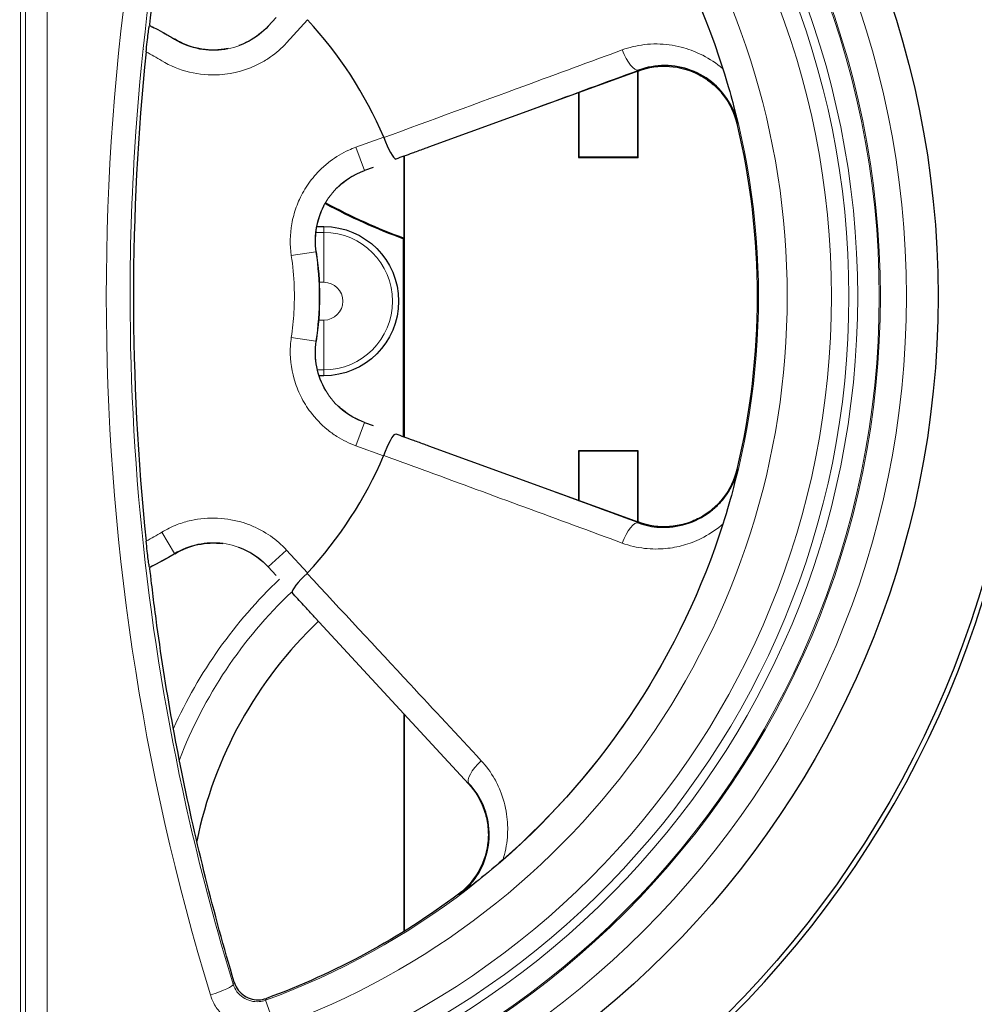
# Model space of a CAD drawing. Units: inches. Extents: x 0 to 17, y 0 to 11.
# Drawn here: x 3 to 3.2, y 8.1 to 8.3 of the extents above; entities that cross this region are included whole.
import ezdxf

# ---------------------------------------------------------------- set-up
doc = ezdxf.new("R2010")
doc.units = ezdxf.units.IN
doc.header["$LTSCALE"] = 0.75
doc.header["$MEASUREMENT"] = 0
doc.layers.add('Visible', color=7, linetype='Continuous', lineweight=25)
doc.layers.add('Visible Narrow', color=7, linetype='Continuous', lineweight=13)

msp = doc.modelspace()

# ---------------------------------------------------------------- linework, layer by layer
at = {"layer": 'Visible', "extrusion": (-1.224646799147353e-16, -1, 0)}
for p, q in [((3.06827223977416, 8.264633205714528), (3.069330736770553, 8.265779530922861)), ((3.052382221696462, 8.264693895310735), (3.052339008902436, 8.264670145402041)), ((3.117955916439314, 8.25864774446771), (3.089762697385595, 8.248386251928832)), ((3.117844961891024, 8.247079397727136), (3.117844961891024, 8.258607360314846)), ((3.117891508730736, 8.247032850887326), (3.117891508730736, 8.258624301979026)), ((3.109891508730925, 8.255712540106222), (3.109891508730925, 8.247032850887326)), ((3.109938055570183, 8.255729481770405), (3.109938055570183, 8.247079397727136)), ((3.086511628558128, 8.23619762060344), (3.086511628558128, 8.247207802345)), ((3.086558175397386, 8.209536118257503), (3.086558175397386, 8.247224651612768)), ((3.109938055570183, 8.247079397727136), (3.109891508730925, 8.247032850887326)), ((3.109891508730925, 8.247032850887326), (3.117891508730736, 8.247032850887326)), ((3.109938055570183, 8.247079397727136), (3.117844961891024, 8.247079397727136)), ((3.117844961891024, 8.247079397727136), (3.117891508730736, 8.247032850887326)), ((3.082345016113322, 8.245686436734468), (3.08116546986048, 8.245257117007668)), ((3.074769987872514, 8.237747860861436), (3.075742940290638, 8.237747860861436)), ((3.086401622845642, 8.236120697323866), (3.086511628558128, 8.23619762060344)), ((3.086401622845642, 8.20959278706351), (3.086401622845642, 8.236120697323866)), ((3.075742940290638, 8.21774786086143), (3.075094811942108, 8.21774786086143)), ((3.08116546986048, 8.211503629625904), (3.082336643201415, 8.21107735738745)), ((3.089751136152245, 8.208378702650297), (3.117950090050726, 8.198115122797761)), ((3.117891508730736, 8.207699517553992), (3.109891508730925, 8.207699517553992)), ((3.109938055570183, 8.207652970714186), (3.109891508730925, 8.207699517553992)), ((3.109891508730925, 8.207699517553992), (3.109891508730925, 8.20104820652755)), ((3.117844961891024, 8.207652970714186), (3.109938055570183, 8.207652970714186)), ((3.109938055570183, 8.207652970714186), (3.109938055570183, 8.201031264863369)), ((3.117844961891024, 8.207652970714186), (3.117891508730736, 8.207699517553992)), ((3.117844961891024, 8.198153386318763), (3.117844961891024, 8.207652970714186)), ((3.117891508730736, 8.19813644465458), (3.117891508730736, 8.207699517553992)), ((3.052341923224503, 8.192091923386132), (3.052385046226391, 8.19206822021275)), ((3.069320442233675, 8.19099800508921), (3.068274965937235, 8.192130058400904)), ((3.095128497755013, 8.16305275667047), (3.074560945271969, 8.185323530471356)), ((3.086511628558128, 8.143294142651712), (3.086511628558128, 8.172383198147516)), ((3.086558175397386, 8.143323086028955), (3.086558175397386, 8.172332796713446))]:
    msp.add_line(p, q, dxfattribs=at)
at = {"layer": 'Visible', "extrusion": (0, 0, -1)}
for centre, radius in [((-3.033628250198944, 8.228393682233488), 0.2856666666666667), ((-3.03362799733577, 8.22839368214047), 0.1366666666666665)]:
    msp.add_circle(centre, radius, dxfattribs=at)
at = {"layer": 'Visible'}
for centre, radius in [((3.033628250198944, 8.228393682233488), 0.2805333333333333), ((3.033628250198944, 8.228393682233488), 0.1995833333333333), ((3.033628250198944, 8.228393682233488), 0.1649019480520839), ((3.033619372672547, 8.228393682140473), 0.1244682282426453)]:
    msp.add_circle(centre, radius, dxfattribs=at)
at = {"layer": 'Visible', "extrusion": (0, 0, -1)}
for centre, radius, start, end in [((-3.03362799733577, 8.228393682140462), 0.1003616747699086, 131.2311426685229, 162.3045268962513), ((-3.03362799733577, 8.228393682140462), 0.1001928643788596, 166.6293007031551, 193.3866953338828), ((-3.075742940290638, 8.22774786086143), 0.009999999999999998, 90, 270), ((-3.03362799733577, 8.228393682140462), 0.1003616747698962, 197.7110747797984, 228.7762168974654), ((-3.03362799733577, 8.228393682140462), 0.1001928643788543, 233.099621579909, 249.9084384175794)]:
    msp.add_arc(centre, radius, start, end, dxfattribs=at)
at = {"layer": 'Visible'}
for centre, radius, start, end in [((3.03362799733577, 8.22839368214047), 0.05447426731986396, 23.06270067297983, 42.86872056634652), ((3.366961330668801, 8.228393682140469), 0.3167639522782387, 174.0621003226454, 185.9425078776845), ((3.113742940290194, 8.310833875101853), 0.07955882460987096, 218.4864189729753, 218.4974923101741), ((3.113742940290194, 8.310833875101853), 0.07944881889763761, 218.40561718434, 218.4167639964319), ((3.113742940290194, 8.310833875101853), 0.07955882460987097, 241.6114760549256, 249.8998803075733), ((3.113742940290194, 8.310833875101853), 0.07944881889763766, 241.6142298307304, 249.9553163910757), ((3.03362799733577, 8.22839368214047), 0.05447426731986396, 317.1164711585696, 336.9109474676186), ((3.113742940290194, 8.144167208435185), 0.05617415497023663, 133.6022991709781, 168.511669382146), ((3.113742940290194, 8.144167208435185), 0.0561741549702366, 169.3304545933909, 169.349982561575)]:
    msp.add_arc(centre, radius, start, end, dxfattribs=at)
for centre, major_axis, ratio, start_param, end_param in [((3.033628250198944, 8.228393682233488), (0.09616576696009234, 0.09616576696009234), 0.9999999999982506, 5.497787143781224, 11.78097245096081), ((3.084302505802498, 8.249932625495578), (-0.001138421109410088, 0.00313289858841207), 0.1761368014090843, 1.588343823727026, 3.033576738691403), ((3.073941844370438, 8.190888675558314), (0.002449989023525204, 0.002260221899047679), 0.1759042222164713, 1.596113386834677, 3.034933146456253)]:
    msp.add_ellipse(centre, major_axis=major_axis, ratio=ratio, start_param=start_param, end_param=end_param, dxfattribs=at)
at = {"layer": 'Visible', "extrusion": (0, 0, -1)}
for centre, major_axis, ratio, start_param, end_param in [((2.732293171895435, 8.228380369668358), (0.3428534324580142, 4.135094434946623e-09), 0.3413622143880947, -0.0512383987624403, 0.05123840699665605), ((3.084292599779928, 8.206831479225478), (0.001138520901635641, 0.003133105484483151), 0.1761139337880094, -1.553029247873625, -0.1079913444855021), ((3.034807879043001, 8.228361759322562), (0.02851457597402773, 0.02851457597402773), 0.9999988737465157, 1.81047518320922, 1.905180632350942)]:
    msp.add_ellipse(centre, major_axis=major_axis, ratio=ratio, start_param=start_param, end_param=end_param, dxfattribs=at)
at = {"layer": 'Visible'}
for points, knots in [([(3.052382218753792, 8.264693878723593), (3.052393439610114, 8.26479417907154), (3.052470828755304, 8.265489761884112), (3.052582193571197, 8.266437863539275), (3.052650433878171, 8.267018825737132), (3.052720270819464, 8.267599550648715), (3.052791697080465, 8.268179979212707), (3.052934488050596, 8.269340336157292), (3.053083671649347, 8.270499833746145), (3.053239202621626, 8.271658121217305), (3.05354999239762, 8.273972669244088), (3.05388634784731, 8.276283989712578), (3.054248072505743, 8.27859060733523), (3.054970937919279, 8.283200119195177), (3.055795936489176, 8.287795294220354), (3.056720646659869, 8.292364443557654), (3.057197617967631, 8.29472123945736), (3.057701552155322, 8.297073419578851), (3.058232328410213, 8.299419965706818), (3.059028960727574, 8.302941853626361), (3.05988542658497, 8.306448704068991), (3.060801798150806, 8.309941071890456), (3.061713617140413, 8.313416089467458), (3.062683748934433, 8.316872957887423), (3.063712322702031, 8.320312367792582)], [-0.451489044502976, -0.451489044502976, -0.451489044502976, -0.451489044502976, -0.429222682085728, -0.429222682085728, -0.429222682085728, -0.415578665352124, -0.415578665352124, -0.415578665352124, -0.3883023895948, -0.3883023895948, -0.3883023895948, -0.333797569501313, -0.333797569501313, -0.333797569501313, -0.224875912015573, -0.224875912015573, -0.224875912015573, -0.168693437598318, -0.168693437598318, -0.168693437598318, -0.0843701952030557, -0.0843701952030557, -0.0843701952030557, -0.0004658745664544162, -0.0004658745664544162, -0.0004658745664544162, -0.0004658745664544162]), ([(3.051896942149597, 8.261163066461885), (3.051944347449989, 8.261618833619124), (3.051993920513269, 8.262071719338739), (3.052042824980617, 8.26249689284634), (3.05208918441167, 8.262899939907541), (3.052134276877041, 8.263272381345441), (3.052175188795445, 8.263592792729975), (3.052216528054032, 8.263916550930038), (3.052252736074024, 8.264180578712395), (3.052280958341271, 8.26436670600401), (3.052296072444278, 8.26446638428862), (3.052308735203496, 8.264542647505245), (3.052318638989618, 8.264593819296433), (3.052328013126953, 8.264642254447079), (3.052334846237045, 8.26466785262945), (3.052339008122999, 8.264670138637678)], [-0.0407920072122458, -0.0407920072122458, -0.0407920072122458, -0.0407920072122458, -0.0303441142649011, -0.0303441142649011, -0.0303441142649011, -0.0204399399151528, -0.0204399399151528, -0.0204399399151528, -0.0104323127977184, -0.0104323127977184, -0.0104323127977184, -0.00507284565341193, -0.00507284565341193, -0.00507284565341193, 0, 0, 0, 0]), ([(3.052382221607786, 8.264693891598561), (3.052534575557274, 8.264620114640927), (3.053206755019346, 8.26429678188578), (3.054082482634385, 8.263820238996814), (3.054361669499485, 8.263668314456783), (3.054639027552184, 8.263513106202275), (3.054914524467222, 8.263354635055407), (3.055052330933449, 8.263275366113984), (3.05518966460977, 8.263195284862189), (3.055326521609004, 8.263114394197306), (3.055556081231771, 8.262978710742031), (3.055722846648223, 8.262877075287548), (3.055735721083693, 8.262869248242895)], [0.000128428836915592, 0.000128428836915592, 0.000128428836915592, 0.000128428836915592, 0.00261796376785171, 0.00261796376785171, 0.00261796376785171, 0.00341164143680506, 0.00341164143680506, 0.00341164143680506, 0.0038086473895731, 0.0038086473895731, 0.0038086473895731, 0.00447457267916465, 0.00447457267916465, 0.00447457267916465, 0.00447457267916465]), ([(3.068272239777343, 8.264633205718905), (3.067497958109016, 8.263794678901565), (3.06660514096302, 8.263107705844922), (3.065182160003587, 8.262356545796374), (3.064760009008751, 8.262169422199758), (3.064327264315125, 8.262012674025671)], [0, 0, 0, 0, 0.25, 0.25, 0.3516880948106718, 0.3516880948106718, 0.3516880948106718, 0.3516880948106718]), ([(3.062898418370878, 8.261613518919047), (3.06272268210887, 8.261578306381692), (3.062545385855174, 8.261547667339388), (3.061227250585944, 8.261355692294728), (3.060084352935519, 8.261385182941462), (3.057807388831861, 8.261844996454668), (3.056732070206181, 8.262264339484819), (3.055735721083693, 8.262869248242895)], [0.46075395985631, 0.46075395985631, 0.46075395985631, 0.46075395985631, 0.5, 0.5, 0.75, 0.75, 0.999999802637472, 0.999999802637472, 0.999999802637472, 0.999999802637472]), ([(3.13123125109405, 8.251590087682846), (3.131015092971666, 8.252498613608061), (3.130669165267591, 8.253382440230794), (3.130217901324158, 8.254188559646368), (3.129651481059682, 8.255200389594574), (3.128901104241322, 8.256117698721038), (3.128047449835776, 8.256862059772368), (3.127136058237284, 8.257656765925214), (3.126079970734281, 8.258281202520891), (3.124985185483183, 8.258693941673137), (3.123840701702647, 8.259125417403025), (3.122621541215722, 8.25934593479366), (3.12143421863766, 8.259345847898231), (3.120237653619824, 8.259345760326385), (3.119036259890436, 8.25913119984059), (3.117929106265819, 8.258722263943174)], [4.38478818081014e-05, 4.38478818081014e-05, 4.38478818081014e-05, 4.38478818081014e-05, 0.155402898945641, 0.155402898945641, 0.155402898945641, 0.351508842425896, 0.351508842425896, 0.351508842425896, 0.560965254251733, 0.560965254251733, 0.560965254251733, 0.779771028760941, 0.779771028760941, 0.779771028760941, 0.999956152118148, 0.999956152118148, 0.999956152118148, 0.999956152118148]), ([(3.117955916439314, 8.258647744467714), (3.119249542611215, 8.259118585656998), (3.120671989521725, 8.259322106077372), (3.123441616643959, 8.259133143412852), (3.124824558000455, 8.25874121347997), (3.126679510166014, 8.257757513516504), (3.127274151825986, 8.257356982102978), (3.128352796065883, 8.256449613976741), (3.128840884335204, 8.255942757369752), (3.130147596852566, 8.254258841373844), (3.130774052409834, 8.252955907650755), (3.131105060526806, 8.251563322276997)], [0, 0, 0, 0, 0.25, 0.25, 0.5, 0.5, 0.625, 0.625, 0.75, 0.75, 1, 1, 1, 1]), ([(3.12921836350688, 8.258892726438964), (3.129813202021978, 8.25710390009412), (3.130244198744094, 8.255552349657089), (3.130883177960186, 8.253107912460083), (3.131171185714265, 8.251859589813018), (3.13123125109405, 8.251590087682846)], [-0.007643566653901051, -0.007643566653901051, -0.007643566653901051, -0.007643566653901051, -0.004187626218465272, -0.004187626218465272, -0.0003053034352650584, -0.0003053034352650584, -0.0003053034352650584, -0.0003053034352650584]), ([(3.08976269752975, 8.248386251976706), (3.089551224570187, 8.248309282203902), (3.089290482002525, 8.248214626951071), (3.089084245605136, 8.248139801085102), (3.088603341726412, 8.247965321460693), (3.088033281194384, 8.247758788859347), (3.087560367428068, 8.247587515540554), (3.08685079616771, 8.247330532907943), (3.086079464599607, 8.247051354402684), (3.085374802743445, 8.246796368556595)], [9.62447664106932e-07, 9.62447664106932e-07, 9.62447664106932e-07, 9.62447664106932e-07, 0.00526014481259538, 0.00526014481259538, 0.00526014481259538, 0.0175235533524213, 0.0175235533524213, 0.0175235533524213, 0.035923868319795, 0.035923868319795, 0.035923868319795, 0.035923868319795]), ([(3.075994699369403, 8.215782427486042), (3.075412067073103, 8.216760190605187), (3.075004540368809, 8.217814857669312), (3.074551863686338, 8.220080571515574), (3.074523513376789, 8.221233770676928), (3.074696643578136, 8.222386197386138)], [0.5028010032677374, 0.5028010032677374, 0.5028010032677374, 0.5028010032677374, 0.75, 0.75, 1, 1, 1, 1]), ([(3.081165469860935, 8.211503629625682), (3.080093376070636, 8.21189384018198), (3.079115029790501, 8.212451861545832), (3.077988697316414, 8.213378652874235), (3.077756418664649, 8.213588506738972), (3.077535039004943, 8.213808210737804)], [0, 0, 0, 0, 0.25, 0.25, 0.3188009626725511, 0.3188009626725511, 0.3188009626725511, 0.3188009626725511]), ([(3.085365016184369, 8.209967944349009), (3.086069393806611, 8.209713061137057), (3.086840410950117, 8.209433996193216), (3.087549696872884, 8.209177116668878), (3.088022403042942, 8.209005918380035), (3.088592171030541, 8.208799491575206), (3.089072861048408, 8.208625089429647), (3.089279051964695, 8.208550280016416), (3.089539712121677, 8.2084556546171), (3.089751136278664, 8.208378702608206)], [9.99742617671323e-07, 9.99742617671323e-07, 9.99742617671323e-07, 9.99742617671323e-07, 0.0179770478984112, 0.0179770478984112, 0.0179770478984112, 0.029957250261182, 0.029957250261182, 0.029957250261182, 0.0350961314731726, 0.0350961314731726, 0.0350961314731726, 0.0350961314731726]), ([(3.131098588146415, 8.205196828918238), (3.130772414250259, 8.203826283640545), (3.130139214646988, 8.202502816579818), (3.128413118591197, 8.200274300031781), (3.127305639297902, 8.19934240932268), (3.1254461937001, 8.198353454053168), (3.124785100422287, 8.198087369104298), (3.123445049276143, 8.19770486323784), (3.122757453979375, 8.197583836423464), (3.120654665161055, 8.197439194863644), (3.11927566256054, 8.197632653876472), (3.117950090050726, 8.198115122797761)], [0, 0, 0, 0, 0.25, 0.25, 0.5, 0.5, 0.625, 0.625, 0.75, 0.75, 1, 1, 1, 1]), ([(3.128770029523821, 8.200606482431633), (3.129327588958404, 8.201202537404837), (3.129821039793114, 8.201874135529987), (3.130220883732818, 8.202593692263662), (3.130665819867772, 8.203394396639702), (3.131010221905399, 8.204269398085478), (3.131224975113582, 8.205170750294666)], [0.7068513308410125, 0.7068513308410125, 0.7068513308410125, 0.7068513308410125, 0.846048399211803, 0.846048399211803, 0.846048399211803, 0.999955937461268, 0.999955937461268, 0.999955937461268, 0.999955937461268]), ([(3.131224975113582, 8.205170750294666), (3.131169898119424, 8.204923878694677), (3.130921922755533, 8.203850874065154), (3.130310402564191, 8.201470201002186), (3.129847280327795, 8.199788611332027), (3.129210666487324, 8.197868445211688)], [-0.08410072439482341, -0.08410072439482341, -0.08410072439482341, -0.08410072439482341, -0.04536573289774112, -0.04536573289774112, 0, 0, 0, 0]), ([(3.120739984090051, 8.197454072458545), (3.121922109311981, 8.197385307948522), (3.123149475060927, 8.197530948445975), (3.12544014264904, 8.198237805626482), (3.126539617773233, 8.19878950991201), (3.127946674900159, 8.199853870852085), (3.128362807506619, 8.200224914796967), (3.128745857216472, 8.20062900103625)], [0, 0, 0, 0, 0.03020513494833637, 0.03020513494833637, 0.05884621078308972, 0.05884621078308972, 0.07179895397890824, 0.07179895397890824, 0.07179895397890824, 0.07179895397890824]), ([(3.052341926350437, 8.192091925060819), (3.052337777000503, 8.192094207115911), (3.052330972487198, 8.192119644198337), (3.052311782179913, 8.192218617113781), (3.052299178501926, 8.192294401328704), (3.052255963753851, 8.192578975471868), (3.052219795188648, 8.192842398580904), (3.052137595932891, 8.193485458531597), (3.052092521481882, 8.193857348743638), (3.051997035210661, 8.194686590636675), (3.051947209112313, 8.195141369528567), (3.051899578751545, 8.195598957841682)], [-0.0408994168346844, -0.0408994168346844, -0.0408994168346844, -0.0408994168346844, -0.0358294622026989, -0.0358294622026989, -0.0304724922489439, -0.0304724922489439, -0.020441548151124, -0.020441548151124, -0.0105171743330507, -0.0105171743330507, -2.55889275713184e-07, -2.55889275713184e-07, -2.55889275713184e-07, -2.55889275713184e-07]), ([(3.06371241338411, 8.1364745581533), (3.062325138030701, 8.141113057804983), (3.061044399778893, 8.14578233376768), (3.058699923567019, 8.155168763700278), (3.057635726598619, 8.159885495794397), (3.055765623171737, 8.169157687469616), (3.054950183774508, 8.17371196684404), (3.053877052415828, 8.180566868270502), (3.053543814799923, 8.182859567880216), (3.053081479671164, 8.186304853574088), (3.05293346694134, 8.187455597526835), (3.052720841558312, 8.189183365964166), (3.052651498219348, 8.189759854944437), (3.052473316462056, 8.19127616762808), (3.052396582450911, 8.191965184029323), (3.052385046457402, 8.192068220125755)], [-0.04918471376236786, -0.04918471376236786, -0.04918471376236786, -0.04918471376236786, -0.03682619630056057, -0.03682619630056057, -0.02449843857679043, -0.02449843857679043, -0.01273125984283709, -0.01273125984283709, -0.006835865001882004, -0.006835865001882004, -0.003884012663618428, -0.003884012663618428, -0.002407077641068111, -0.002407077641068111, -8.924805449501235e-07, -8.924805449501235e-07, -8.924805449501235e-07, -8.924805449501235e-07]), ([(3.074560945902704, 8.185323529659264), (3.074410037008874, 8.18548693571724), (3.074224866410077, 8.185687773292946), (3.074077845252305, 8.185847292013657), (3.073738884910654, 8.186215065746959), (3.073338748447441, 8.186649609651402), (3.073005598440886, 8.187011492929278), (3.072504748492065, 8.187555539807699), (3.071960604829201, 8.188146848331092), (3.071463452330136, 8.188687177211259)], [1.001098263570649e-06, 1.001098263570649e-06, 1.001098263570649e-06, 1.001098263570649e-06, 0.00519873188638994, 0.00519873188638994, 0.00519873188638994, 0.0171822084848837, 0.0171822084848837, 0.0171822084848837, 0.035197887668316, 0.035197887668316, 0.035197887668316, 0.035197887668316]), ([(3.095128497755013, 8.16305275667047), (3.096061711867151, 8.162042261544258), (3.09678741459129, 8.160830589008262), (3.097462459789313, 8.15886979239298), (3.097618498100928, 8.158198708956029), (3.097790881898163, 8.156821282480214), (3.097804942646235, 8.15611525237214), (3.097629372786741, 8.154042282984717), (3.097214871502274, 8.15266550106401), (3.095864269013418, 8.150215496001952), (3.094911426491763, 8.149116127304788), (3.093786348725189, 8.148271382931462)], [0, 0, 0, 0, 0.25, 0.25, 0.375, 0.375, 0.5, 0.5, 0.75, 0.75, 1, 1, 1, 1]), ([(3.093861225683213, 8.148166336518592), (3.094569691105789, 8.148698528225108), (3.09520897930588, 8.149329606957592), (3.095749958973556, 8.150019786660941), (3.096465513654493, 8.150932688469945), (3.097021848279383, 8.151980001562325), (3.097378692469192, 8.153055939947038), (3.097758944000816, 8.154202454956952), (3.097928279898497, 8.155416330745759), (3.097887718030051, 8.156584690463974), (3.097845233841781, 8.15780842145477), (3.097575062190572, 8.159018157650149), (3.097116898645254, 8.160114418469432), (3.096655128629209, 8.161219308592658), (3.095992786252737, 8.162242807729335), (3.095187375696696, 8.163106728359718)], [4.41720689311219e-05, 4.41720689311219e-05, 4.41720689311219e-05, 4.41720689311219e-05, 0.148498599446921, 0.148498599446921, 0.148498599446921, 0.346280109501537, 0.346280109501537, 0.346280109501537, 0.557079778332274, 0.557079778332274, 0.557079778332274, 0.777784066948218, 0.777784066948218, 0.777784066948218, 0.999955827931019, 0.999955827931019, 0.999955827931019, 0.999955827931019]), ([(3.099751542150898, 8.152925675736284), (3.098351528155035, 8.151668700303338), (3.097102004709086, 8.150654756452068), (3.095112488972518, 8.149090307263231), (3.094083010417762, 8.148328031340826), (3.093861225683213, 8.148166336518592)], [-0.007597111805103372, -0.007597111805103372, -0.007597111805103372, -0.007597111805103372, -0.00416277835410955, -0.00416277835410955, -0.0003008573593272836, -0.0003008573593272836, -0.0003008573593272836, -0.0003008573593272836]), ([(3.063712413415942, 8.13647455821901), (3.0638002224714, 8.136180959718608), (3.063931575832612, 8.135893224776913), (3.064099242301836, 8.135631510939712), (3.064300689541142, 8.135317068045929), (3.064560115690256, 8.135032036586965), (3.064855757323585, 8.134801441439022), (3.065151298635556, 8.134570924538908), (3.065491168908466, 8.134388383700351), (3.065846643956775, 8.134269293949531), (3.066199449338001, 8.134151098579382), (3.066577263009094, 8.134092185027761), (3.066948184041394, 8.134096960866412), (3.067319347982902, 8.134101739832671), (3.06769412668973, 8.134170801830457), (3.068038051189433, 8.134295074267124)], [3.804946960263395e-05, 3.804946960263395e-05, 3.804946960263395e-05, 3.804946960263395e-05, 0.172224197926514, 0.172224197926514, 0.172224197926514, 0.379980191888279, 0.379980191888279, 0.379980191888279, 0.587662397225225, 0.587662397225225, 0.587662397225225, 0.793740460851806, 0.793740460851806, 0.793740460851806, 1, 1, 1, 1])]:
    msp.add_open_spline(points, degree=3, knots=knots, dxfattribs=at)
for points in [[(3.077470177510349, 8.242884749648558), (3.078507850166716, 8.243934721200434), (3.07977113086281, 8.244749619060533), (3.081165469860935, 8.245257117007924)], [(3.074696643578136, 8.234374549247468), (3.074376938251135, 8.236502640883145), (3.074768081412458, 8.238701557312927), (3.075768105747557, 8.240576553707935)], [(3.117923275323392, 8.198040590695234), (3.118821044407468, 8.197709132552179), (3.119774167604646, 8.197503610024658), (3.120739008134933, 8.197438465073096)], [(3.055738309849403, 8.193893080970048), (3.057664814623877, 8.195062888959317), (3.059962310471747, 8.195543019571563), (3.062169736703709, 8.195268110641562)], [(3.064293696982986, 8.194761213723709), (3.065807681555725, 8.194219034184007), (3.067179075757394, 8.193316700341699), (3.068274965940418, 8.192130058396815)]]:
    msp.add_open_spline(points, degree=3, dxfattribs=at)
at = {"layer": 'Visible Narrow', "extrusion": (-1.224646799147353e-16, -1, 0)}
for p, q in [((3.035071373008122, 8.11484762931287), (3.035071373008122, 8.341939734968072)), ((3.035734099531055, 8.11560639456156), (3.035734099531055, 8.341180969733017)), ((3.038645940593142, 8.338441749024142), (3.038645940593142, 8.118345615256802)), ((3.068276506778147, 8.264629294867952), (3.069330736770553, 8.265779530922861)), ((3.073552973097321, 8.265453662043802), (3.070733475515226, 8.262377399789756)), ((3.068276506777693, 8.264629294867442), (3.06827223977416, 8.264633205714528)), ((3.05573571153036, 8.262869232516232), (3.055715039974984, 8.262835176680694)), ((3.117929106265819, 8.258722263943309), (3.117955916439314, 8.25864774446771)), ((3.131105060526806, 8.251563322276997), (3.131229515476207, 8.25159290437594)), ((3.080035626880544, 8.248397538256848), (3.083748502116123, 8.249733335382281)), ((3.081163893302801, 8.245261499083538), (3.080035626939207, 8.248397538278015)), ((3.082345016113322, 8.245686436734468), (3.081163893302801, 8.245261499083481)), ((3.08116546986048, 8.245257117007668), (3.081163893302801, 8.245261499083483)), ((3.075742940290638, 8.237747860861436), (3.075742940290638, 8.236948172311479)), ((3.074648910963788, 8.236948172311484), (3.075742940290638, 8.236948172311479)), ((3.075742940290638, 8.230282521010436), (3.075742940290638, 8.236948172311484)), ((3.074659244378836, 8.234368930078132), (3.071363411974744, 8.233873737605338)), ((3.074659244377017, 8.234368930089515), (3.074696643578136, 8.234374549247468)), ((3.075063503627462, 8.230282521010436), (3.075060700630274, 8.230282521010436)), ((3.075742940290638, 8.230282521010436), (3.075101320043814, 8.230282521010436)), ((3.074981346324876, 8.225213200712423), (3.074983149661421, 8.225213200712423)), ((3.075021043689048, 8.225213200712423), (3.075742940290638, 8.225213200712423)), ((3.075742940290638, 8.225213200712423), (3.075742940290638, 8.21854754941138)), ((3.074659258469637, 8.22239181434826), (3.07136342489548, 8.222886999027592)), ((3.074696643578136, 8.222386197386138), (3.074659258467818, 8.222391814336502)), ((3.075742940290638, 8.218547549411383), (3.074866280920105, 8.218547549411383)), ((3.075742940290638, 8.21774786086143), (3.075742940290638, 8.218547549411383)), ((3.081163904487767, 8.211499278639302), (3.080035638169193, 8.208363239428746)), ((3.081163904486402, 8.211499278639725), (3.08116546986048, 8.211503629625904)), ((3.081163904487312, 8.211499278639614), (3.082336643201415, 8.21107735738745)), ((3.083738682139938, 8.207030979397288), (3.080035637740821, 8.208363239582795)), ((3.131223037657037, 8.205167211376677), (3.131098588146415, 8.205196828918238)), ((3.117950090050726, 8.198115122797761), (3.117923275323392, 8.198040590695236)), ((3.055717671095863, 8.193927076876479), (3.053988110526461, 8.196775990227781)), ((3.055717674202242, 8.193927071782857), (3.055738309849403, 8.193893080970033)), ((3.068279179844922, 8.192133921165112), (3.070735979592428, 8.194386000608532)), ((3.070735979549227, 8.1943860006553), (3.073543393494674, 8.19132338473998)), ((3.068274965937235, 8.192130058400904), (3.068279179844922, 8.192133921165263)), ((3.069320442233675, 8.19099800508921), (3.068279179844922, 8.192133921165196)), ((3.095187375696696, 8.16310672835972), (3.095128497755013, 8.16305275667047)), ((3.093786348725189, 8.148271382931462), (3.093863169653105, 8.148169068525945)), ((3.063572820861282, 8.136192282643629), (3.063712247222156, 8.136475106096265)), ((3.06803803874709, 8.134295050374625), (3.067911721906057, 8.134052499194592)), ((3.069228042302257, 8.130430278305466), (3.067911721906057, 8.134052499194617))]:
    msp.add_line(p, q, dxfattribs=at)
at = {"layer": 'Visible Narrow'}
for centre, radius in [((3.033628250198944, 8.228393682233488), 0.165006347913912), ((3.03362799733577, 8.22839368214047), 0.1202177267400983)]:
    msp.add_circle(centre, radius, dxfattribs=at)
at = {"layer": 'Visible Narrow', "extrusion": (0, 0, -1)}
for centre, radius in [((-3.033628250198944, 8.228393682233488), 0.1649024557348963), ((-3.03362799733577, 8.22839368214047), 0.1167298867604497), ((-3.03362799733577, 8.22839368214047), 0.1165641688343416)]:
    msp.add_circle(centre, radius, dxfattribs=at)
for centre, radius, start, end in [((-3.033628250198944, 8.228393682233488), 0.1994922265524829, 94.87843110017393, 85.12156106585853), ((-3.033628250198944, 8.228393682233488), 0.175004824865475, 91.89932800643194, 88.10067199356808), ((-3.03362799733577, 8.22839368214047), 0.1136774174883936, 90.66409998370516, 269.3359000162948), ((-3.03362799733577, 8.22839368214047), 0.1101624109184783, 92.61074973651287, 267.3892502634872), ((-3.03362799733577, 8.22839368214047), 0.104231433323007, 109.9712190004321, 250.0287809995679), ((-3.034809439029686, 8.228395564916015), 0.04028810009659254, 115.7920035380161, 121.2586705757158), ((-3.075742940290638, 8.22774786086143), 0.009200311450049133, 90, 270), ((-3.034809456473795, 8.228365050217892), 0.04028806184578927, 238.7369428607003, 244.2033878449054), ((-3.113742940290194, 8.144167208435185), 0.06385708987781993, 24.3294101027837, 46.50418202928282), ((-3.113742940290194, 8.144167208435185), 0.06150006727386494, 21.06401676466429, 46.47968252636223), ((-3.113742940290194, 8.144167208435185), 0.06385708987781993, 23.64221620633937, 23.66814313669231), ((-3.113742940290194, 8.144167208435185), 0.06150006727386494, 20.34507927452526, 20.3704761840741)]:
    msp.add_arc(centre, radius, start, end, dxfattribs=at)
at = {"layer": 'Visible Narrow'}
for centre, radius, start, end in [((3.033628250198944, 8.228393682233488), 0.192931546138071, 94.70645480957351, 85.29354519042651), ((3.03362799733577, 8.22839368214047), 0.1124983502098343, 271.2413857316403, 88.7586142683597), ((3.03362799733577, 8.22839368214047), 0.100377450505871, 289.9712190004321, 70.02878099956786), ((3.034811229682873, 8.228398577555582), 0.03695176996761464, 58.74115869291062, 62.45929056850264), ((3.075742940290638, 8.22774786086143), 0.002534660149006536, 270, 89.99999999992184), ((3.034811241848729, 8.22836204928407), 0.03695174446455798, 297.5453195480304, 301.2632260938269)]:
    msp.add_arc(centre, radius, start, end, dxfattribs=at)
for centre, major_axis, ratio, start_param, end_param in [((3.116800840651649, 8.261858303410685), (-0.001148335251766839, 0.003129287021202036), 0.3419280369516765, 1.581338913135048, 3.123019840718704), ((3.097644176867561, 8.165358806257565), (0.002442828023595202, 0.002267973183516689), 0.3417680877573291, 1.586124932243915, 3.123021033016446), ((3.060384000876638, 8.135223183103358), (0.003186796355793422, 0.0009774661617592939), 0.1461118831407517, 4.709763566271366, 6.265542655560361)]:
    msp.add_ellipse(centre, major_axis=major_axis, ratio=ratio, start_param=start_param, end_param=end_param, dxfattribs=at)
at = {"layer": 'Visible Narrow', "extrusion": (0, 0, -0.9999999999999999)}
for centre, major_axis, ratio, start_param, end_param in [((2.559362206427522, 8.229018973701871), (-0.5157465553919703, 0.0006928106929824434), 0.2781606814897938, 3.099462982119566, 3.182974355105868), ((3.116795009271755, 8.194904551388134), (0.001148335591789625, 0.003129286896299129), 0.3419254391781074, -1.560158759399746, -0.01857284676545712)]:
    msp.add_ellipse(centre, major_axis=major_axis, ratio=ratio, start_param=start_param, end_param=end_param, dxfattribs=at)
at = {"layer": 'Visible Narrow'}
msp.add_open_spline([(3.06051845315551, 8.13475498964086), (3.041904522639015, 8.195441290877422), (3.041904191084541, 8.261344992449589), (3.06051845315551, 8.322032374640061)], degree=3, dxfattribs=at)
for points, knots in [([(3.063572820861282, 8.320595081637297), (3.056566667772131, 8.297755390435897), (3.052206633292371, 8.274340474268465), (3.050526531822925, 8.250482163973366), (3.050009835506444, 8.243144808893772), (3.049748672965961, 8.235764939204248), (3.04974978956534, 8.228346357098218), (3.049753401948237, 8.204346022157361), (3.052468346753358, 8.180846065111263), (3.057772814152486, 8.157818744730882), (3.059444363192597, 8.150562352640089), (3.061376249737805, 8.143352989172199), (3.063572820861282, 8.136192282643625)], [1.02109107986198e-15, 1.02109107986198e-15, 1.02109107986198e-15, 1.02109107986198e-15, 0.382262514305989, 0.382262514305989, 0.382262514305989, 0.499823052600181, 0.499823052600181, 0.499823052600181, 0.880150756002456, 0.880150756002456, 0.880150756002456, 1, 1, 1, 1]), ([(3.055715039974984, 8.262835176680694), (3.056740176771655, 8.262213036988072), (3.057896333321423, 8.261772122485844), (3.059074444297494, 8.261552736980375), (3.060174656055096, 8.261347857713982), (3.061325455034876, 8.261331030006112), (3.06243143739448, 8.261502040078824), (3.063539001504523, 8.261673294726144), (3.064632143180916, 8.262038779207497), (3.065620355979263, 8.262567420746164), (3.066608665994863, 8.263096114290654), (3.067519189738505, 8.263803011349378), (3.068276506777693, 8.264629294867445)], [5.7650849825035e-05, 5.7650849825035e-05, 5.7650849825035e-05, 5.7650849825035e-05, 0.263277916200858, 0.263277916200858, 0.263277916200858, 0.508594218443887, 0.508594218443887, 0.508594218443887, 0.754282856885569, 0.754282856885569, 0.754282856885569, 1, 1, 1, 1]), ([(3.070733475212819, 8.262377399459949), (3.070088056174427, 8.261673204240696), (3.069358048298, 8.26103518489932), (3.068569036703138, 8.260486543235103), (3.068123822700727, 8.260176962294848), (3.067660073800653, 8.259895606563578), (3.06718383799307, 8.259644714098156), (3.065506879226177, 8.258761251929567), (3.063630351971824, 8.258236219279276), (3.061730625153814, 8.258113438991078), (3.059038608490937, 8.257939452616515), (3.05628030259868, 8.258593321606067), (3.053985694289167, 8.259986125906032)], [0, 0, 0, 0, 0.157064237261049, 0.157064237261049, 0.157064237261049, 0.245690561915531, 0.245690561915531, 0.245690561915531, 0.557768506710089, 0.557768506710089, 0.557768506710089, 1, 1, 1, 1]), ([(3.115743015345288, 8.26143268704528), (3.116684369927043, 8.261778548444244), (3.117674755092139, 8.262016711835813), (3.118679527565746, 8.262137802502387), (3.119250371602902, 8.262206598062384), (3.119825721638335, 8.262237923919082), (3.120398686428871, 8.262232461112802), (3.121484388957469, 8.26222210972176), (3.122583405736805, 8.262078470278205), (3.12365080347854, 8.261804884849791), (3.124104849021023, 8.26168850813344), (3.124553161910171, 8.261548837371), (3.124992401870259, 8.26138705650929), (3.125396331448428, 8.261238281166994), (3.125795125271907, 8.261069928125792), (3.12618728352345, 8.260881860164424), (3.127129416572188, 8.260430039908146), (3.128029753472674, 8.25986448602017), (3.128849635657843, 8.259202108409164), (3.128962901943396, 8.259110601296612), (3.129074646932622, 8.259017268613832), (3.12921836350688, 8.258892726438964)], [0, 0, 0, 0, 0.213874016023102, 0.213874016023102, 0.213874016023102, 0.335382825225367, 0.335382825225367, 0.335382825225367, 0.565628075462551, 0.565628075462551, 0.565628075462551, 0.663568913663072, 0.663568913663072, 0.663568913663072, 0.753636314552641, 0.753636314552641, 0.753636314552641, 0.97001700936308, 0.97001700936308, 0.97001700936308, 0.999909886575728, 0.999909886575728, 0.999909886575728, 0.999909886575728]), ([(3.083770747436574, 8.249677166805942), (3.090080045047216, 8.251999705172075), (3.096388430516072, 8.254319475523435), (3.102696998277679, 8.256638412028934), (3.107045586111326, 8.25823688880788), (3.111394271674726, 8.259834920891985), (3.115743015345288, 8.26143268704528)], [4.41569931546612e-05, 4.41569931546612e-05, 4.41569931546612e-05, 4.41569931546612e-05, 0.591974074827263, 0.591974074827263, 0.591974074827263, 1, 1, 1, 1]), ([(3.117929106254451, 8.258722263938887), (3.113579671518437, 8.257126177688262), (3.109230199848753, 8.255530080103817), (3.101639119552146, 8.252744436716974), (3.098397538428344, 8.251554899368774), (3.094047886990666, 8.249958746518292), (3.092939863923675, 8.249552145540289), (3.091142124358157, 8.248892446404401), (3.090452412460309, 8.248639349660637), (3.089762697309197, 8.248386251917097)], [0, 0, 0, 0, 0.463270840116747, 0.463270840116747, 0.808529509098153, 0.808529509098153, 0.926541686315067, 0.926541686315067, 1, 1, 1, 1]), ([(3.071363411974744, 8.233873737605338), (3.071153854231397, 8.235268484641752), (3.071176810837642, 8.236716314366843), (3.071424879964525, 8.238105703866054), (3.071493453303901, 8.238489770511208), (3.071578782291908, 8.238870139752262), (3.071680958390516, 8.239247582970663), (3.07188066601293, 8.239985312130301), (3.072144490804476, 8.240708596974802), (3.072465885725251, 8.241402378131502), (3.072637328201381, 8.241772463504745), (3.072825072644719, 8.242134175673105), (3.073027633478432, 8.24248546745403), (3.073242216064045, 8.24285760799648), (3.073474901284499, 8.243220669777262), (3.073724945869344, 8.243572829720906), (3.0742003393093, 8.244242368423787), (3.074738144026469, 8.244871155135398), (3.075325722362777, 8.245443119059981), (3.075721190897184, 8.24582807834313), (3.076137915259096, 8.246186723213315), (3.076578347727263, 8.246520290838165), (3.077344886431092, 8.247100839533491), (3.078180344665725, 8.247600556856366), (3.079056265021791, 8.247999241700452), (3.079377894019217, 8.248145634698366), (3.079704897727424, 8.248278550314597), (3.080035626828703, 8.248397538238267)], [0, 0, 0, 0, 0.23196285709841, 0.23196285709841, 0.23196285709841, 0.296083966676848, 0.296083966676848, 0.296083966676848, 0.421411459603414, 0.421411459603414, 0.421411459603414, 0.488265209592556, 0.488265209592556, 0.488265209592556, 0.559086652441035, 0.559086652441035, 0.559086652441035, 0.693734836701878, 0.693734836701878, 0.693734836701878, 0.784359553161088, 0.784359553161088, 0.784359553161088, 0.942084874760892, 0.942084874760892, 0.942084874760892, 1, 1, 1, 1]), ([(3.081163893302801, 8.245261499083485), (3.080038922289077, 8.244856662357941), (3.078972783926929, 8.244236384754561), (3.078063250781724, 8.243461581679629), (3.077210534316237, 8.242735178971778), (3.076470168471133, 8.241852410687647), (3.075906815865892, 8.240884206108937), (3.075342774031014, 8.239914816987838), (3.074942086490864, 8.238833217043767), (3.074731000357588, 8.237731717564001), (3.074519981712001, 8.236630570248227), (3.074492658393865, 8.235477669639819), (3.074659244377017, 8.234368930089515)], [5.76650115389727e-05, 5.76650115389727e-05, 5.76650115389727e-05, 5.76650115389727e-05, 0.262561782091475, 0.262561782091475, 0.262561782091475, 0.508189110171449, 0.508189110171449, 0.508189110171449, 0.754126666122191, 0.754126666122191, 0.754126666122191, 1, 1, 1, 1]), ([(3.07136342489548, 8.222886999027592), (3.071533381842073, 8.224018190470417), (3.071651931384622, 8.225158369175174), (3.071716875086622, 8.226300411976304), (3.071781259182899, 8.227432614048174), (3.071793082177464, 8.228569031840168), (3.071752121586542, 8.229702323097259), (3.071701680933529, 8.231097907237205), (3.071570904176042, 8.232492742913925), (3.071363411974744, 8.233873737605338)], [0, 0, 0, 0, 0.311247911630741, 0.311247911630741, 0.311247911630741, 0.619814872408484, 0.619814872408484, 0.619814872408484, 1, 1, 1, 1]), ([(3.080035637322453, 8.208363239733302), (3.079136987173115, 8.208686551308265), (3.078266706787417, 8.209113420651102), (3.077456072117002, 8.209629211621401), (3.076999370472549, 8.209919801936557), (3.076561483570458, 8.210238295160105), (3.076146790590428, 8.210580000701494), (3.075338659421959, 8.211245897912129), (3.074602932832477, 8.212014116705332), (3.073968075366793, 8.212853215312805), (3.07371172452622, 8.213192037245978), (3.073471686192988, 8.213542267267812), (3.073249221914011, 8.213901343492392), (3.073025918844451, 8.214261773595988), (3.07281877219566, 8.214633561338255), (3.072628992946193, 8.215015245292895), (3.072263378895514, 8.215750568134414), (3.07196325189534, 8.2165216989435), (3.071736808517471, 8.217309826410522), (3.071318610582239, 8.21876534824275), (3.071148203911434, 8.220297018281062), (3.071247526788284, 8.22181109769468), (3.071271204084042, 8.222172034736781), (3.071309977224246, 8.222531263608698), (3.07136342489548, 8.222886999027592)], [0, 0, 0, 0, 0.157045348890864, 0.157045348890864, 0.157045348890864, 0.245522774933366, 0.245522774933366, 0.245522774933366, 0.417942780082113, 0.417942780082113, 0.417942780082113, 0.487564727898452, 0.487564727898452, 0.487564727898452, 0.557449181800749, 0.557449181800749, 0.557449181800749, 0.692083175702563, 0.692083175702563, 0.692083175702563, 0.940726606725727, 0.940726606725727, 0.940726606725727, 1, 1, 1, 1]), ([(3.074659258467818, 8.222391814336504), (3.074480969138222, 8.221204539193382), (3.074521032726352, 8.219966218167144), (3.074774435369818, 8.218793483580235), (3.075010740232756, 8.217699876653269), (3.075440019543748, 8.216632319887571), (3.076025130530979, 8.215678663119245), (3.076610743952187, 8.214724187446741), (3.077369683853703, 8.21385799718055), (3.078238393631182, 8.21315137832234), (3.079107193661912, 8.212444686051509), (3.080110107386645, 8.211878408077451), (3.081163904486402, 8.211499278639725)], [5.7661531632735e-05, 5.7661531632735e-05, 5.7661531632735e-05, 5.7661531632735e-05, 0.263642179858004, 0.263642179858004, 0.263642179858004, 0.508932042683729, 0.508932042683729, 0.508932042683729, 0.754450917053059, 0.754450917053059, 0.754450917053059, 1, 1, 1, 1]), ([(3.089751136084942, 8.208378702660614), (3.092657143835368, 8.2073123150432), (3.095563093767396, 8.206245945188329), (3.098469006448795, 8.205179586781474), (3.101711457682995, 8.20398973164406), (3.104953862206457, 8.202799890861664), (3.111438610199912, 8.200420228053535), (3.114680953385232, 8.199230406115074), (3.117923275322028, 8.198040590695527)], [0, 0, 0, 0, 0.309442006296393, 0.309442006296393, 0.309442006296393, 0.654721002628309, 0.654721002628309, 1, 1, 1, 1]), ([(3.115737302280195, 8.19533046169691), (3.107040632925418, 8.198525727548482), (3.098344155101586, 8.201721881367767), (3.089648347399361, 8.204921083728268), (3.087685899644839, 8.205643071576334), (3.085723489189604, 8.206365228943195), (3.08376113046279, 8.207087620177468)], [0, 0, 0, 0, 0.815875335644195, 0.815875335644195, 0.815875335644195, 1, 1, 1, 1]), ([(3.053988110526461, 8.196775990227781), (3.054649684769629, 8.19717762833466), (3.055352430780204, 8.19752221797482), (3.056080182903315, 8.197800898854688), (3.056680123679598, 8.198030636450618), (3.057296926910567, 8.198215711376434), (3.057920039308101, 8.198354728635625), (3.060256454784394, 8.198875986240123), (3.062734962208197, 8.198757529938836), (3.065023130272039, 8.198024048185689), (3.06553888964163, 8.197858719382934), (3.06604449120141, 8.197662561816601), (3.066534533852973, 8.197437683515716), (3.066917138935878, 8.197262107817313), (3.067290370536284, 8.19706915659516), (3.067655648759228, 8.196857633462432), (3.068487950928557, 8.19637566889047), (3.069272473389447, 8.195798815659375), (3.06997952669326, 8.195145460966986), (3.070242669725758, 8.194902302870954), (3.070495186697826, 8.194648682126497), (3.070735979511937, 8.194386000696355)], [0, 0, 0, 0, 0.127275924278573, 0.127275924278573, 0.127275924278573, 0.232199035177164, 0.232199035177164, 0.232199035177164, 0.62561759170846, 0.62561759170846, 0.62561759170846, 0.714295215458351, 0.714295215458351, 0.714295215458351, 0.783531045066272, 0.783531045066272, 0.783531045066272, 0.941287866038981, 0.941287866038981, 0.941287866038981, 1, 1, 1, 1]), ([(3.129210666487324, 8.197868445211688), (3.129111098454814, 8.197782075060315), (3.129045421652791, 8.197726521447827), (3.128978531117809, 8.197671035733705), (3.1281648784975, 8.196996110702468), (3.127268491622544, 8.19641742611163), (3.12632796339858, 8.195952679759552), (3.125930977967528, 8.195756516022985), (3.125526239053215, 8.19558047344581), (3.125116978999358, 8.195425061604471), (3.124729409837983, 8.195277886632317), (3.124334821719458, 8.195148060903428), (3.123935045141479, 8.195036273175525), (3.123156077011572, 8.194818453818254), (3.122357994943741, 8.194669655565566), (3.121558610837383, 8.194592679150102), (3.121117258768663, 8.194550179305622), (3.120676232805636, 8.194529479221929), (3.120236194977679, 8.19453039968265), (3.119225638936769, 8.194532513539873), (3.118209946283969, 8.19465021131138), (3.11722612180165, 8.194882815103707), (3.116719943660883, 8.195002489859922), (3.116222167644082, 8.195152316081721), (3.115737302280195, 8.19533046169691)], [8.06186017130941e-05, 8.06186017130941e-05, 8.06186017130941e-05, 8.06186017130941e-05, 0.0179179447904976, 0.0179179447904976, 0.0179179447904976, 0.234890153328254, 0.234890153328254, 0.234890153328254, 0.326471462073863, 0.326471462073863, 0.326471462073863, 0.413198936944945, 0.413198936944945, 0.413198936944945, 0.582188173851881, 0.582188173851881, 0.582188173851881, 0.675489690216899, 0.675489690216899, 0.675489690216899, 0.889758566414057, 0.889758566414057, 0.889758566414057, 1, 1, 1, 1]), ([(3.068279179844922, 8.192133921165262), (3.067470856296495, 8.193015582886252), (3.066486444218299, 8.193759705616511), (3.065419927672338, 8.194299496100442), (3.064420259097915, 8.194805453167398), (3.063319743969714, 8.19514729575607), (3.062208826915594, 8.195292874295701), (3.06109684971625, 8.195438591760569), (3.059944499056201, 8.195390443522388), (3.058847011414855, 8.195159688784331), (3.057749884786517, 8.194929009951812), (3.056676009998682, 8.194508872491145), (3.055717674202242, 8.193927071782857)], [5.76575182089617e-05, 5.76575182089617e-05, 5.76575182089617e-05, 5.76575182089617e-05, 0.262643556499026, 0.262643556499026, 0.262643556499026, 0.508289851634706, 0.508289851634706, 0.508289851634706, 0.754178121474017, 0.754178121474017, 0.754178121474017, 1, 1, 1, 1]), ([(3.073482369310568, 8.191262284804628), (3.073483067822508, 8.191261534655622), (3.073483766333538, 8.191260784506571), (3.073484464845478, 8.191260034357478), (3.078088510494581, 8.186315634312528), (3.082689665978705, 8.181369444489588), (3.087289749056708, 8.176422597323068), (3.090470898509011, 8.173001646029928), (3.093651472647252, 8.169580340887007), (3.096831703391217, 8.16615882533283)], [0, 0, 0, 0, 8.96834457188593e-05, 8.96834457188593e-05, 8.96834457188593e-05, 0.591213336827159, 0.591213336827159, 0.591213336827159, 1, 1, 1, 1]), ([(3.096831703391217, 8.16615882533283), (3.097514517251966, 8.165424205545968), (3.0981170115233, 8.164602517696245), (3.098617063575603, 8.163722127336184), (3.098901308507266, 8.163221686439933), (3.099152692759162, 8.162702528891506), (3.099369159390335, 8.162171294102993), (3.099779659693468, 8.161163877669399), (3.100072016830381, 8.16009219931662), (3.10023165381017, 8.15899906652835), (3.100302588353316, 8.158513333989326), (3.100347527950817, 8.15802347003917), (3.100366230919917, 8.157533520101898), (3.100382002849074, 8.157120352768294), (3.100379256311953, 8.156704023323439), (3.100357325289679, 8.156286676774949), (3.100302734179877, 8.155247809959691), (3.10012805694214, 8.154203919092685), (3.09983416351497, 8.153196902402515), (3.09981180056775, 8.15312027645839), (3.099788755400368, 8.153043862566893), (3.099751542150898, 8.152925675736284)], [0, 0, 0, 0, 0.216842327725187, 0.216842327725187, 0.216842327725187, 0.340102160811947, 0.340102160811947, 0.340102160811947, 0.57384811295707, 0.57384811295707, 0.57384811295707, 0.677712909659368, 0.677712909659368, 0.677712909659368, 0.765300513706805, 0.765300513706805, 0.765300513706805, 0.983325211891413, 0.983325211891413, 0.983325211891413, 0.99991515375042, 0.99991515375042, 0.99991515375042, 0.99991515375042]), ([(3.063572820861282, 8.136192282643629), (3.063683494563975, 8.135834354315255), (3.063857974695111, 8.135491579845022), (3.064082401573614, 8.135190967652898), (3.064306325355574, 8.134891029342558), (3.064586003256863, 8.13462508219103), (3.064899905354196, 8.134415244794472), (3.065211132154673, 8.13420719578109), (3.065564568936679, 8.134048780144981), (3.065931794872085, 8.133954911475355), (3.066293498506184, 8.133862454391828), (3.066678724810572, 8.133830234270448), (3.067054632949748, 8.133862889901698), (3.067345396550536, 8.133888148915599), (3.067636380733802, 8.133952339696615), (3.067911721906057, 8.134052499194615)], [0, 0, 0, 0, 0.212214100023733, 0.212214100023733, 0.212214100023733, 0.423975685949655, 0.423975685949655, 0.423975685949655, 0.633989582834873, 0.633989582834873, 0.633989582834873, 0.840889004900115, 0.840889004900115, 0.840889004900115, 1, 1, 1, 1]), ([(3.069228042302257, 8.130430278305468), (3.06876958446037, 8.130263674323364), (3.068289085855668, 8.130147281375406), (3.067805493049036, 8.130086262758038), (3.067477912881714, 8.130044929453108), (3.06714889546538, 8.130028459399142), (3.066819045865486, 8.1300365241913), (3.066402639791704, 8.130046705281224), (3.065986843374503, 8.130096407859188), (3.065582037756485, 8.130182755322581), (3.06527240548894, 8.130248801740102), (3.064969342272434, 8.130335906889869), (3.06467197495067, 8.130443959805842), (3.064306432026115, 8.130576785358816), (3.063951437626656, 8.13074100941853), (3.063614342407618, 8.130932771976962), (3.063290582635545, 8.131116948431915), (3.062983944400912, 8.131325677114726), (3.062694125832877, 8.131559557634572), (3.062265655466035, 8.13190532869083), (3.061877750244548, 8.132304874408732), (3.061547911922389, 8.132741811277498), (3.061210178144393, 8.13318920725693), (3.060926626047603, 8.133685380670121), (3.060713630485679, 8.134207495900755), (3.060640253379916, 8.134387364926058), (3.060575120457997, 8.134570239783551), (3.06051845315551, 8.13475498964086)], [0, 0, 0, 0, 0.133754991287543, 0.133754991287543, 0.133754991287543, 0.224359073769567, 0.224359073769567, 0.224359073769567, 0.338738749395628, 0.338738749395628, 0.338738749395628, 0.426226760223922, 0.426226760223922, 0.426226760223922, 0.533772616921636, 0.533772616921636, 0.533772616921636, 0.637063972614206, 0.637063972614206, 0.637063972614206, 0.78977083842559, 0.78977083842559, 0.78977083842559, 0.946133101899609, 0.946133101899609, 0.946133101899609, 1, 1, 1, 1])]:
    msp.add_open_spline(points, degree=3, knots=knots, dxfattribs=at)

doc.saveas('drawing.dxf')
